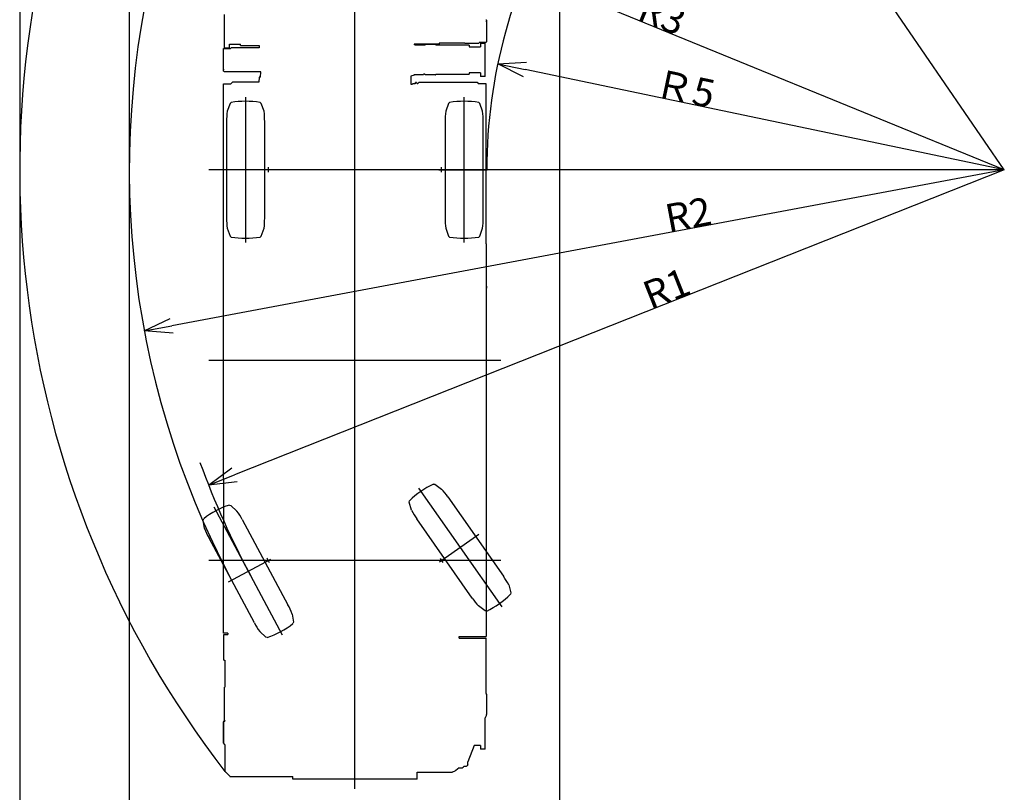
# Model space of a CAD drawing. Extents: x -61858 to 81448, y -107345 to -34969.
# Drawn here: x -37604 to -27827, y -87405 to -79733 of the extents above; entities that cross this region are included whole.
import ezdxf

# ---------------------------------------------------------------- set-up
doc = ezdxf.new("R2010")
doc.units = 0
doc.header["$PDMODE"] = 35
doc.layers.get('0').update_dxf_attribs({"linetype": 'CONTINUOUS'})
doc.layers.get('DEFPOINTS').update_dxf_attribs({"linetype": 'CONTINUOUS'})
doc.styles.add('MX_DIMTXSTY_3', font='txt.shx', dxfattribs={"width": 1.2, "bigfont": 'extfont.shx'})
doc.styles.add('MX_DIMTXSTY_4', font='txt.shx', dxfattribs={"width": 0.9, "bigfont": 'extfont.shx'})
doc.styles.add('MX_NOTE_STANDARD', font='txt.shx', dxfattribs={"bigfont": 'extfont.shx'})
doc.dimstyles.new('MXDIMSTYLE', dxfattribs={"dimtxt": 2.8, "dimasz": 2.5, "dimexe": 1, "dimexo": 0.5, "dimgap": 0.5, "dimtad": 1, "dimdsep": 46, "dimtxsty": 'MX_NOTE_STANDARD', "dimblk1": 'OPEN30', "dimblk2": 'OPEN30', "dimsah": 1, "dimcen": 2.5, "dimadec": 0, "dimazin": 0, "dimtfac": 1, "dimtmove": 0, "dimatfit": 3, "dimldrblk": 'OPEN30', "dimfxl": 1, "dimtzin": 0, "dimarcsym": 0})

# ---------------------------------------------------------------- blocks, each defined once
blk = doc.blocks.new('_OPEN30')
at = {"color": 0, "linetype": 'ByBlock', "lineweight": -2}
for p, q in [((-1, 0.267949), (0, 0)), ((0, 0), (-1, -0.267949)), ((0, 0), (-1, 0))]:
    blk.add_line(p, q, dxfattribs=at)
blk = doc.blocks.new('*D26')
at = {"color": 0, "linetype": 'Continuous'}
blk.add_line((-27826.8, -81223.3), (-32585.5, -80226.5), dxfattribs=at)
at = {"layer": 'DEFPOINTS', "color": 0, "linetype": 'Continuous'}
for p in [(-32856.6, -80169.7), (-27826.8, -81223.3)]:
    blk.add_point(p, dxfattribs=at)
at = {"color": 0, "linetype": 'Continuous', "xscale": 277, "yscale": 277, "zscale": 277, "rotation": 168.1685234734144}
blk.add_blockref('_OPEN30', (-32856.6, -80169.7), dxfattribs=at)
at = {"color": 0, "linetype": 'Continuous', "insert": (-30998.3, -80415.4), "char_height": 280, "attachment_point": 5, "rotation": 348.16852, "style": 'MX_DIMTXSTY_4'}
blk.add_mtext('\\A1;Ｒ5', dxfattribs=at)
blk = doc.blocks.new('*D28')
at = {"color": 0, "linetype": 'Continuous'}
blk.add_line((-27826.8, -81223.3), (-32579.3, -74291.6), dxfattribs=at)
at = {"layer": 'DEFPOINTS', "color": 0, "linetype": 'Continuous'}
for p in [(-32735.9, -74063.2), (-27826.8, -81223.3)]:
    blk.add_point(p, dxfattribs=at)
at = {"color": 0, "linetype": 'Continuous', "xscale": 277, "yscale": 277, "zscale": 277, "rotation": 124.4351053897635}
blk.add_blockref('_OPEN30', (-32735.9, -74063.2), dxfattribs=at)
at = {"color": 0, "linetype": 'Continuous', "insert": (-30721.1, -76753.5), "char_height": 280, "attachment_point": 5, "rotation": 304.43511}
blk.add_mtext('\\A1;R4', dxfattribs=at)
blk = doc.blocks.new('*D29')
at = {"color": 0, "linetype": 'Continuous'}
blk.add_line((-27826.8, -81223.3), (-36618.8, -77623.1), dxfattribs=at)
at = {"layer": 'DEFPOINTS', "color": 0, "linetype": 'Continuous'}
for p in [(-36875.2, -77518.1), (-27826.8, -81223.3)]:
    blk.add_point(p, dxfattribs=at)
at = {"color": 0, "linetype": 'Continuous', "xscale": 277, "yscale": 277, "zscale": 277, "rotation": 157.7312691805321}
blk.add_blockref('_OPEN30', (-36875.2, -77518.1), dxfattribs=at)
at = {"color": 0, "linetype": 'Continuous', "insert": (-31222.5, -79681), "char_height": 280, "attachment_point": 5, "rotation": 337.73127}
blk.add_mtext('\\A1;R3', dxfattribs=at)
blk = doc.blocks.new('*D30')
at = {"color": 0, "linetype": 'Continuous'}
blk.add_line((-27826.8, -81223.3), (-35471.6, -84252.4), dxfattribs=at)
at = {"layer": 'DEFPOINTS', "color": 0, "linetype": 'Continuous'}
for p in [(-27826.8, -81223.3), (-35729.1, -84354.4)]:
    blk.add_point(p, dxfattribs=at)
at = {"color": 0, "linetype": 'Continuous', "xscale": 277, "yscale": 277, "zscale": 277, "rotation": 201.6146155567174}
blk.add_blockref('_OPEN30', (-35729.1, -84354.4), dxfattribs=at)
at = {"color": 0, "linetype": 'Continuous', "insert": (-31182, -82401.6), "char_height": 280, "attachment_point": 5, "rotation": 21.61462, "style": 'MX_DIMTXSTY_3'}
blk.add_mtext('\\A1;R1', dxfattribs=at)
blk = doc.blocks.new('*D31')
at = {"color": 0, "linetype": 'Continuous'}
blk.add_line((-27826.8, -81223.3), (-36095.1, -82771.7), dxfattribs=at)
at = {"layer": 'DEFPOINTS', "color": 0, "linetype": 'Continuous'}
for p in [(-27826.8, -81223.3), (-36367.3, -82822.7)]:
    blk.add_point(p, dxfattribs=at)
at = {"color": 0, "linetype": 'Continuous', "xscale": 277, "yscale": 277, "zscale": 277, "rotation": 190.6068377997438}
blk.add_blockref('_OPEN30', (-36367.3, -82822.7), dxfattribs=at)
at = {"color": 0, "linetype": 'Continuous', "insert": (-30965.9, -81668.3), "char_height": 280, "attachment_point": 5, "rotation": 10.60684}
blk.add_mtext('\\A1;R2', dxfattribs=at)

msp = doc.modelspace()

# ---------------------------------------------------------------- linework, layer by layer
at = {"color": 7, "linetype": 'Continuous'}
for p, q in [((-37604.404, -72541.89), (-37604.404, -87680.867)), ((-36515.812, -73324.16), (-36515.812, -87680.867)), ((-32240.407, -87694.784), (-32240.407, -78591.264))]:
    msp.add_line(p, q, dxfattribs=at)
at = {"color": 110, "linetype": 'Continuous'}
for p, q in [((-34275.625, -87370.281), (-34275.625, -75656.984)), ((-32825.594, -83118.34), (-35725.655, -83118.34))]:
    msp.add_line(p, q, dxfattribs=at)
at = {"color": 100, "linetype": 'Continuous'}
for p, q in [((-35570.115, -80010.704), (-35570.115, -79680.674)), ((-32969.695, -79753.673), (-32969.695, -79746.673)), ((-32969.671, -79740.672), (-32969.671, -79950.691)), ((-35522.484, -79974.7), (-35411.405, -79974.7)), ((-35522.421, -80010.704), (-35522.464, -79974.7)), ((-35411.405, -79990.226), (-35411.405, -79974.7)), ((-33440.19, -79974.694), (-33685.553, -79974.695)), ((-33685.553, -79974.695), (-33685.553, -79983.337)), ((-33440.19, -79965.693), (-33440.19, -79974.694)), ((-33184.826, -79965.693), (-33440.179, -79965.693)), ((-33184.826, -79965.693), (-33046.096, -79965.692)), ((-33043.095, -79962.692), (-33046.096, -79965.692)), ((-32977.672, -79958.691), (-33043.095, -79958.692)), ((-33043.095, -79958.692), (-33043.095, -79962.692)), ((-33028.784, -79965.692), (-32981.091, -79965.692)), ((-33028.784, -79965.692), (-33028.742, -80001.695)), ((-32981.09, -80000.695), (-32981.091, -79965.692)), ((-32969.694, -79937.689), (-32969.694, -79944.69)), ((-35581.541, -80235.723), (-35581.541, -80025.705)), ((-35581.518, -80038.706), (-35581.518, -80031.705)), ((-35573.54, -80017.704), (-35512.116, -80017.704)), ((-35570.115, -80010.704), (-35522.421, -80010.704)), ((-35512.116, -80017.704), (-35505.115, -80010.703)), ((-35227.058, -80010.702), (-35505.115, -80010.703)), ((-35411.405, -79990.226), (-35389.695, -79990.226)), ((-35389.695, -79990.226), (-35225.84, -79990.226)), ((-35225.84, -79990.226), (-35227.058, -80010.702)), ((-33676.698, -79983.22), (-33685.553, -79983.22)), ((-33579.933, -79986.22), (-33676.771, -79986.22)), ((-33676.698, -79986.22), (-33676.698, -79983.22)), ((-33579.933, -79986.22), (-33579.35, -79983.72)), ((-33579.35, -79983.72), (-33579.413, -79983.72)), ((-33474.307, -79980.719), (-33576.517, -79980.72)), ((-33471.505, -79983.72), (-33471.024, -79986.22)), ((-33471.409, -79983.72), (-33471.505, -79983.72)), ((-33161.509, -79986.218), (-33471.024, -79986.22)), ((-33139.799, -79986.218), (-33161.509, -79986.218)), ((-33139.799, -79986.218), (-33139.799, -80001.695)), ((-33139.799, -80001.695), (-33028.742, -80001.695)), ((-32981.09, -80260.718), (-32981.09, -80000.695)), ((-35580.154, -80242.693), (-35581.541, -80235.723)), ((-35581.517, -80222.722), (-35581.517, -80229.723)), ((-35572.121, -80250.725), (-35580.154, -80242.693)), ((-35208.389, -80250.724), (-35572.121, -80250.725)), ((-35211.885, -80303.053), (-35209.102, -80250.724)), ((-33125.801, -80259.719), (-33139.798, -80259.719)), ((-33139.798, -80259.719), (-33139.798, -80275.243)), ((-33028.721, -80259.718), (-33125.79, -80259.718)), ((-33028.741, -80259.718), (-33028.783, -80295.722)), ((-32981.09, -80295.722), (-32981.09, -80260.718)), ((-35579.027, -80370.942), (-35508.487, -80370.942)), ((-35579.023, -81958.382), (-35579.027, -80370.942)), ((-35508.487, -80370.942), (-35490.719, -80352.04)), ((-35490.719, -80352.04), (-35493.445, -80354.94)), ((-35230.816, -80352.039), (-35490.719, -80352.04)), ((-35227.917, -80303.31), (-35230.816, -80352.039)), ((-35227.911, -80303.04), (-35227.949, -80303.302)), ((-35227.949, -80303.302), (-35227.917, -80303.31)), ((-35226.373, -80302.87), (-35227.911, -80303.04)), ((-35211.882, -80302.984), (-35213.26, -80302.941)), ((-33685.552, -80284.747), (-33721.825, -80294.639)), ((-33721.825, -80294.639), (-33720.78, -80373.26)), ((-33704.846, -80373.26), (-33704.846, -80370.936)), ((-33677.158, -80370.936), (-33704.846, -80370.936)), ((-33685.552, -80276.245), (-33685.552, -80284.747)), ((-33685.552, -80276.245), (-33595.547, -80276.245)), ((-33672.343, -80364.236), (-33677.159, -80364.236)), ((-33677.159, -80364.236), (-33677.158, -80370.936)), ((-33672.343, -80364.236), (-33672.343, -80357.735)), ((-33662.342, -80357.735), (-33672.343, -80357.735)), ((-33662.342, -80364.236), (-33662.342, -80357.735)), ((-33657.527, -80364.236), (-33662.342, -80364.236)), ((-33657.527, -80364.236), (-33657.527, -80370.936)), ((-33654.307, -80370.936), (-33657.527, -80370.936)), ((-33654.307, -80370.936), (-33636.54, -80352.035)), ((-33636.54, -80352.035), (-33060.284, -80352.033)), ((-33595.547, -80275.244), (-33595.547, -80276.245)), ((-33579.922, -80275.244), (-33595.547, -80275.244)), ((-33579.922, -80275.244), (-33579.35, -80277.698)), ((-33579.35, -80277.698), (-33579.413, -80277.698)), ((-33474.474, -80280.745), (-33576.346, -80280.745)), ((-33471.505, -80277.698), (-33471.033, -80275.244)), ((-33471.409, -80277.698), (-33471.505, -80277.698)), ((-33471.033, -80275.244), (-33139.798, -80275.243)), ((-33060.284, -80352.033), (-33042.517, -80370.934)), ((-32972.175, -80370.934), (-33042.517, -80370.934)), ((-33000.78, -80295.721), (-33028.783, -80295.722)), ((-33000.78, -80295.722), (-33000.78, -80295.721)), ((-32981.09, -80295.722), (-33000.78, -80295.722)), ((-32972.171, -81958.375), (-32972.175, -80370.934)), ((-33720.78, -80373.26), (-33704.925, -80373.26)), ((-35580.817, -84288.588), (-35580.823, -81958.382)), ((-32970.365, -84288.58), (-32970.371, -81958.375)), ((-35580.217, -84288.588), (-35580.216, -84728.9)), ((-32971.165, -84288.58), (-32971.164, -84728.445)), ((-32971.165, -84288.58), (-32970.365, -84288.58)), ((-35580.034, -85824.856), (-35580.034, -84728.9)), ((-32971.325, -84728.165), (-32971.325, -85859.64)), ((-32971.161, -85719.548), (-32971.161, -85775.011)), ((-35580.034, -85825.036), (-35580.034, -85824.856)), ((-35539.134, -85825.036), (-35580.034, -85825.036)), ((-35576.633, -86092.84), (-35576.633, -85837.84)), ((-35576.633, -85837.84), (-35539.134, -85837.84)), ((-35539.134, -85825.036), (-35539.134, -85837.84)), ((-35535.45, -85825.036), (-35535.534, -85825.091)), ((-33240.318, -85874.64), (-33240.318, -85859.64)), ((-33240.318, -85859.64), (-32971.325, -85859.64)), ((-33240.318, -85874.64), (-32972.025, -85874.64)), ((-32972.025, -86424.921), (-32972.025, -85874.64)), ((-35566.134, -86092.84), (-35566.134, -86361.34)), ((-35569.912, -86691.34), (-35569.912, -86361.34)), ((-35569.912, -86361.34), (-35566.135, -86361.34)), ((-32969.669, -86427.271), (-32972.025, -86424.921)), ((-32969.669, -86434.271), (-32969.669, -86427.271)), ((-32969.646, -86432.181), (-32969.645, -86631.289)), ((-35581.343, -86916.34), (-35581.343, -86706.34)), ((-35581.336, -86706.34), (-35581.336, -86916.34)), ((-35581.328, -86712.34), (-35581.328, -86719.34)), ((-35581.313, -86712.34), (-35581.328, -86712.34)), ((-35581.328, -86719.34), (-35581.313, -86719.34)), ((-35581.313, -86719.34), (-35581.313, -86712.34)), ((-35579.03, -86700.648), (-35579.033, -86700.648)), ((-35573.336, -86698.34), (-35573.343, -86698.34)), ((-35573.336, -86698.34), (-35566.135, -86698.34)), ((-35569.912, -86691.34), (-35566.135, -86691.34)), ((-35566.134, -86691.34), (-35566.134, -86698.34)), ((-32972.159, -86645.232), (-32981.066, -86667.499)), ((-32981.065, -86976.32), (-32981.066, -86667.499)), ((-32972.159, -86636.945), (-32972.159, -86645.232)), ((-35581.313, -86903.34), (-35581.328, -86903.34)), ((-35579.03, -86922.033), (-35579.033, -86922.033)), ((-35575.053, -86925.34), (-35575.053, -86928.34)), ((-35575.053, -86925.34), (-35575.04, -86925.34)), ((-35575.053, -86928.34), (-35572.053, -86931.34)), ((-35575.04, -86924.157), (-35575.04, -86925.34)), ((-35571.918, -86931.34), (-35572.053, -86931.34)), ((-35571.918, -86931.34), (-35566.135, -86931.34)), ((-35566.134, -86931.34), (-35566.134, -87198.637)), ((-33090.194, -86940.318), (-33155.476, -87103.523)), ((-33028.696, -86940.317), (-33090.54, -86940.318)), ((-33028.717, -86940.317), (-33028.759, -86976.321)), ((-32997.067, -86976.321), (-33028.759, -86976.321)), ((-32981.065, -86976.32), (-32997.067, -86976.32)), ((-33155.476, -87126.932), (-33155.476, -87103.523)), ((-35562.285, -87203.302), (-35518.987, -87246.6)), ((-33657.535, -87204.64), (-33310.442, -87204.639)), ((-33657.534, -87273.84), (-33657.535, -87204.64)), ((-33272.125, -87187.197), (-33240.134, -87160.538)), ((-33240.73, -87161.035), (-33206.081, -87161.035)), ((-33201.819, -87156.734), (-33193.618, -87148.533)), ((-33177.128, -87148.533), (-33193.618, -87148.533)), ((-35516.148, -87247.822), (-35516.737, -87247.822)), ((-35516.148, -87247.822), (-34893.534, -87247.822)), ((-34893.534, -87273.84), (-34893.534, -87247.821)), ((-33657.534, -87273.84), (-34893.534, -87273.84))]:
    msp.add_line(p, q, dxfattribs=at)
at = {"color": 254, "linetype": 'Continuous'}
for p, q in [((-35515.618, -80565.305), (-35543.715, -80642.845)), ((-35505.615, -80555.299), (-35515.616, -80565.3)), ((-35205.617, -80565.302), (-35215.617, -80555.301)), ((-35177.521, -80642.842), (-35205.617, -80565.301)), ((-33345.632, -80565.3), (-33373.729, -80642.842)), ((-33335.634, -80555.301), (-33345.633, -80565.3)), ((-33035.635, -80565.3), (-33045.634, -80555.301)), ((-33007.534, -80642.838), (-33035.631, -80565.298)), ((-35549.625, -80742.844), (-35549.625, -81703.842)), ((-35171.624, -81703.842), (-35171.624, -80744.75)), ((-33379.625, -80742.837), (-33379.625, -81701.93)), ((-33001.624, -81703.835), (-33001.624, -80742.837)), ((-35543.715, -81803.841), (-35515.618, -81881.382)), ((-35205.617, -81881.379), (-35177.52, -81803.837)), ((-33373.729, -81803.837), (-33345.632, -81881.378)), ((-33035.632, -81881.374), (-33007.535, -81803.834)), ((-35515.614, -81881.379), (-35505.615, -81891.378)), ((-35215.615, -81891.378), (-35205.616, -81881.379)), ((-33345.633, -81881.378), (-33335.632, -81891.378)), ((-33045.634, -81891.38), (-33035.634, -81881.379)), ((-35580.823, -81958.382), (-35579.023, -81958.382)), ((-32970.371, -81958.375), (-32972.171, -81958.375)), ((-33495.719, -84344.222), (-33481.79, -84346.678)), ((-33481.786, -84346.681), (-33414.295, -84394.082)), ((-33352.097, -84472.606), (-32800.891, -85259.81)), ((-35521.803, -84552.721), (-35508.266, -84556.808)), ((-35508.267, -84556.809), (-35446.862, -84611.869)), ((-33735.726, -84524.487), (-33733.27, -84510.559)), ((-33714.265, -84604.12), (-33735.725, -84524.487)), ((-35769.592, -84784.912), (-35781.473, -84703.298)), ((-35781.468, -84703.298), (-35777.381, -84689.761)), ((-35394.413, -84697.209), (-34941.193, -85542.461)), ((-33110.531, -85476.622), (-33660.643, -84690.98)), ((-32971.164, -84728.445), (-32971.161, -85719.548)), ((-35273.426, -85722.765), (-35727.546, -84875.834)), ((-32748.375, -85345.114), (-32726.915, -85424.747)), ((-32726.919, -85424.747), (-32729.375, -85438.673)), ((-34898.233, -85635.058), (-34886.353, -85716.673)), ((-32980.854, -85602.554), (-33048.346, -85555.152)), ((-32966.929, -85605.011), (-32980.855, -85602.555)), ((-34886.353, -85716.672), (-34890.44, -85730.212)), ((-35159.559, -85863.16), (-35220.963, -85808.101)), ((-35146.015, -85867.252), (-35159.555, -85863.164))]:
    msp.add_line(p, q, dxfattribs=at)
at = {"color": 255, "linetype": 'Continuous'}
for p, q in [((-35360.625, -80502.843), (-35360.625, -81943.843)), ((-33190.625, -81943.836), (-33190.625, -80502.837)), ((-27826.813, -81223.34), (-35725.655, -81223.34)), ((-35110.625, -81223.34), (-35589.624, -81223.34)), ((-35135.625, -81198.34), (-35135.625, -81248.34)), ((-33440.625, -81223.34), (-32961.626, -81223.34)), ((-33415.625, -81248.34), (-33415.625, -81198.34)), ((-33644.575, -84384.415), (-32818.052, -85564.813)), ((-34993.447, -85844.966), (-35674.392, -84575.008)), ((-33436.103, -85118.006), (-33043.73, -84843.263)), ((-32825.594, -85103.666), (-35725.655, -85103.666)), ((-35113.592, -85091.852), (-35535.736, -85318.204)), ((-35123.811, -85125.699), (-35147.438, -85081.634)), ((-33429.964, -85083.187), (-33401.285, -85124.145))]:
    msp.add_line(p, q, dxfattribs=at)
at = {"color": 251, "linetype": 'Continuous'}
msp.add_line((-32970.68, -81903.34), (-32970.664, -81903.34), dxfattribs=at)
at = {"color": 90, "linetype": 'Continuous'}
for p, q in [((-32970.37, -82379.412), (-32970.37, -82399.413)), ((-35576.633, -86092.84), (-35566.135, -86092.84)), ((-35566.134, -87198.637), (-35565.811, -87198.637)), ((-35565.089, -87200.056), (-35563.271, -87201.874))]:
    msp.add_line(p, q, dxfattribs=at)
at = {"color": 253, "linetype": 'Continuous'}
for p, q in [((-35580.817, -84288.588), (-35580.217, -84288.588)), ((-35580.034, -84728.9), (-35580.216, -84728.9))]:
    msp.add_line(p, q, dxfattribs=at)
at = {"color": 100, "linetype": 'Continuous'}
for points in [[(-32976.089, -79732.986), (-32974.61, -79733.28), (-32972.015, -79735.014), (-32970.28, -79737.61), (-32969.671, -79740.672)], [(-32969.671, -79950.691), (-32970.28, -79953.752), (-32972.014, -79956.348), (-32974.61, -79958.082), (-32977.672, -79958.691)], [(-35581.541, -80025.705), (-35580.932, -80022.643), (-35579.198, -80020.048), (-35576.602, -80018.313), (-35573.54, -80017.704)], [(-33576.517, -79980.72), (-33577.964, -79981.121), (-33579.025, -79982.22), (-33579.413, -79983.72)], [(-33474.307, -79980.719), (-33472.858, -79981.121), (-33471.797, -79982.22), (-33471.409, -79983.72)], [(-35213.26, -80302.941), (-35218.964, -80302.819), (-35223.368, -80302.796), (-35226.373, -80302.87)], [(-33576.346, -80280.745), (-33577.964, -80280.296), (-33579.025, -80279.198), (-33579.413, -80277.698)], [(-33474.474, -80280.745), (-33472.858, -80280.296), (-33471.797, -80279.198), (-33471.409, -80277.698)], [(-32969.645, -86631.289), (-32970.255, -86634.351), (-32972.325, -86637.171)], [(-33306.016, -87201.464), (-33306.179, -87201.668), (-33307.245, -87202.867), (-33308.31, -87203.818), (-33309.376, -87204.429), (-33310.442, -87204.639)], [(-33305.997, -87201.463), (-33304.035, -87201.326), (-33295.395, -87199.499), (-33287.092, -87196.493), (-33279.285, -87192.365), (-33272.125, -87187.197)], [(-33201.819, -87156.734), (-33202.884, -87158.38), (-33203.523, -87159.262), (-33204.163, -87160.004), (-33204.802, -87160.566), (-33205.442, -87160.916), (-33206.081, -87161.035)], [(-33155.476, -87126.932), (-33156.212, -87132.522), (-33158.37, -87137.733), (-33161.803, -87142.206), (-33166.277, -87145.639), (-33171.487, -87147.797), (-33177.078, -87148.533)]]:
    msp.add_lwpolyline(points, dxfattribs=at)
at = {"color": 7, "linetype": 'Continuous'}
for radius, start, end in [(9777.59, 156.326605, 217.670655), (5138.987, 149.187158, 180), (8688.999, 163.551041, 207.975543), (8500, 200.002742, 208.429448)]:
    msp.add_arc((-27826.813, -81223.34), radius, start, end, dxfattribs=at)
at = {"color": 254, "linetype": 'Continuous'}
for centre, start, end in [((-35360.623, -81392.843), 80.177951, 99.822013), ((-33190.626, -81392.836), 80.177933, 99.821994), ((-34699.622, -80742.844), 173.24365, 180), ((-36021.622, -80742.844), 359.871545, 6.756348), ((-32529.625, -80742.837), 173.243888, 180), ((-33851.624, -80742.837), 0, 6.756333), ((-34699.625, -81703.842), 180, 186.756333), ((-36021.624, -81703.842), 353.243888, 0), ((-32529.627, -81703.835), 179.871545, 186.756348), ((-33851.627, -81703.835), 353.24365, 0), ((-35360.623, -81053.843), 260.177933, 279.821994), ((-33190.626, -81053.836), 260.177951, 279.822013), ((-33134.093, -85113.461), 115.177987, 134.822049), ((-34048.378, -84960.148), 35, 41.75635), ((-35253.821, -85359.368), 108.378006, 128.022067), ((-36143.521, -85098.878), 28.2, 34.956112), ((-32965.459, -84201.88), 208.243652, 215.128455), ((-34978.438, -84474.166), 201.443667, 208.2), ((-33497.17, -85747.35), 28.243667, 35), ((-33328.536, -84835.769), 295.178006, 314.822067), ((-35689.399, -85945.807), 21.443652, 28.328455), ((-32414.251, -84989.082), 215, 221.756112), ((-34524.316, -85321.096), 208.2, 214.95635), ((-35414.016, -85060.606), 288.377987, 308.022049)]:
    msp.add_arc(centre, 850, start, end, dxfattribs=at)
at = {"color": 90, "linetype": 'Continuous'}
msp.add_arc((-35565.84, -87198.914), 0.278, 48.541619, 84.143941, dxfattribs=at)
at = {"color": 100, "linetype": 'Continuous'}
for centre, major_axis, ratio, start_param, end_param in [((-35573.343, -86706.34), (0, 8), 0.999999, 0, 1.57079633), ((-35573.336, -86706.34), (0, 8), 0.999999, 0, 1.57079633), ((-35573.343, -86916.34), (0, 8), 0.999999, 1.57079633, 2.92781152), ((-35573.336, -86916.34), (0, 8), 0.999999, 1.57079633, 2.92691978), ((-35516.148, -87242.822), (0, 5), 0.866906, 2.42736512, 2.81586087), ((-35516.737, -87242.822), (0, 5), 0.498471, 2.81583755, 3.14159265), ((-35515.35, -87242.822), (0, 5), 0.498471, 3.13440426, 3.14159265), ((-35469.825, -87237.822), (0, 10), 0.498471, 3.14159265, 3.14783956)]:
    msp.add_ellipse(centre, major_axis=major_axis, ratio=ratio, start_param=start_param, end_param=end_param, dxfattribs=at)
at = {"color": 90, "linetype": 'Continuous'}
for centre, major_axis, ratio, start_param, end_param in [((-35565.835, -87199.638), (0, 1), 0.498471, 4.95279343, 5.91361598), ((-35564.867, -87199.161), (0, 1), 0.498471, 1.81120078, 2.67916889), ((-35559.446, -87199.524), (0, 5), 0.866906, 2.06025799, 2.42736512)]:
    msp.add_ellipse(centre, major_axis=major_axis, ratio=ratio, start_param=start_param, end_param=end_param, dxfattribs=at)

# ---------------------------------------------------------------- dimensions: what is measured, and where the dimension line sits
at = {"color": 7, "linetype": 'Continuous'}
for mpoint, text, override, picture, middle in [((-32735.934, -74063.165), '\\A1;R4', {"dimtxt": 280, "dimasz": 277, "dimdec": 0, "dimcen": 0, "dimatfit": 2}, '*D28', (-30836.947, -76832.923)), ((-36875.159, -77518.11), '\\A1;R3', {"dimtxt": 280, "dimasz": 277, "dimdec": 0, "dimcen": 0, "dimatfit": 2}, '*D29', (-31275.784, -79811.012)), ((-32856.622, -80169.674), '\\A1;Ｒ5', {"dimtxt": 280, "dimasz": 277, "dimdec": 1, "dimtxsty": 'MX_DIMTXSTY_4', "dimcen": 0, "dimatfit": 2}, '*D26', (-31027.1, -80552.93)), ((-36367.347, -82822.712), '\\A1;R2', {"dimtxt": 280, "dimasz": 277, "dimdec": 1, "dimcen": 0, "dimatfit": 2}, '*D31', (-30940.08, -81806.356)), ((-35729.115, -84354.414), '\\A1;R1', {"dimtxt": 280, "dimasz": 277, "dimdec": 1, "dimtxsty": 'MX_DIMTXSTY_3', "dimcen": 0, "dimatfit": 2}, '*D30', (-31130.228, -82532.229))]:
    dim = msp.add_radius_dim(center=(-27826.813, -81223.34), mpoint=mpoint, text=text, dimstyle='MXDIMSTYLE', override=override, dxfattribs=at)
    dim.commit()
    dim.dimension.update_dxf_attribs({"geometry": picture, "text_midpoint": middle, "dimtype": 164})

doc.saveas('drawing.dxf')
